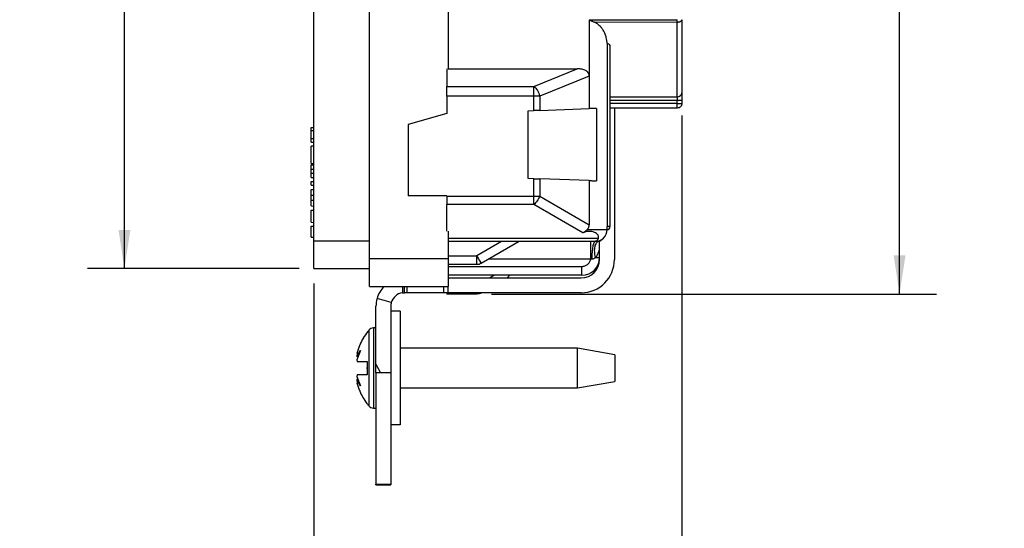
# Model space of a CAD drawing. Units: inches. Extents: x 0 to 17, y 0 to 11.
# Drawn here: x 7 to 10.3, y 3.9 to 5.7 of the extents above; entities that cross this region are included whole.
import ezdxf

# ---------------------------------------------------------------- set-up
doc = ezdxf.new("R2010")
doc.units = ezdxf.units.IN
doc.header["$MEASUREMENT"] = 0
doc.layers.add('FORMAT', color=7, linetype='Continuous')
doc.styles.add('SLDTEXTSTYLE0', font='TXT', dxfattribs={"width": 0.605})
doc.dimstyles.new('SLDDIMSTYLE0', dxfattribs={"dimtxt": 0.125, "dimasz": 0.13, "dimexe": 0, "dimexo": 0.0625, "dimgap": 0.03125, "dimtad": 0, "dimtih": 1, "dimtoh": 1, "dimrnd": 1e-09, "dimzin": 12, "dimdsep": 46, "dimtxsty": 'SLDTEXTSTYLE0', "dimsah": 1, "dimcen": 0.09, "dimadec": 0, "dimazin": 3, "dimtfac": 1, "dimtmove": 0, "dimatfit": 0, "dimfxl": 0, "dimfrac": 2, "dimtolj": 1, "dimtzin": 12, "dimarcsym": 0})
doc.dimstyles.new('SLDDIMSTYLE1', dxfattribs={"dimtxt": 0.125, "dimasz": 0.13, "dimexe": 0, "dimexo": 0.0625, "dimgap": 0.03125, "dimtad": 0, "dimtih": 1, "dimtoh": 1, "dimrnd": 1e-09, "dimzin": 12, "dimdsep": 46, "dimtxsty": 'SLDTEXTSTYLE0', "dimsah": 1, "dimcen": 0.09, "dimadec": 0, "dimazin": 3, "dimtfac": 1, "dimtofl": 0, "dimtmove": 0, "dimatfit": 3, "dimfxl": 0, "dimfrac": 2, "dimtolj": 1, "dimtzin": 12, "dimarcsym": 0})

# ---------------------------------------------------------------- blocks, each defined once
blk = doc.blocks.new('_D_8')
at = {"layer": 'FORMAT'}
for p, q in [((7.9656, 7.427), (7.2517, 7.427)), ((7.3767, 7.427), (7.3767, 6.3426)), ((7.0666, 6.1218), (7.0236, 6.1218)), ((7.0236, 6.1218), (7.0236, 5.93)), ((7.6869, 6.1218), (7.7298, 6.1218)), ((7.7298, 6.1218), (7.7298, 5.93)), ((7.0236, 5.93), (7.0666, 5.93)), ((7.7298, 5.93), (7.6869, 5.93)), ((7.3767, 4.817), (7.3767, 5.9013)), ((7.9656, 4.817), (7.2517, 4.817))]:
    blk.add_line(p, q, dxfattribs=at)
for points in [[(7.3767, 7.427), (7.3567, 7.297), (7.3967, 7.297)], [(7.3767, 4.817), (7.3967, 4.947), (7.3567, 4.947)]]:
    blk.add_solid(points, dxfattribs=at)
at = {"layer": 'FORMAT', "char_height": 0.125, "attachment_point": 1, "style": 'SLDTEXTSTYLE0'}
for s, insert in [('2.61in', (7.1428, 6.3116)), ('66.3mm', (7.0666, 6.0911))]:
    blk.add_mtext(s, dxfattribs=dict(at, insert=insert))
blk = doc.blocks.new('_D_9')
at = {"layer": 'FORMAT'}
for p, q in [((8.6146, 7.5125), (10.1149, 7.5125)), ((9.9899, 7.5125), (9.9899, 6.3426)), ((9.6797, 6.1218), (9.6367, 6.1218)), ((9.6367, 6.1218), (9.6367, 5.9299)), ((10.3, 6.1218), (10.343, 6.1218)), ((10.343, 6.1218), (10.343, 5.9299)), ((9.6367, 5.9299), (9.6797, 5.9299)), ((10.343, 5.9299), (10.3, 5.9299)), ((9.9899, 4.7315), (9.9899, 5.9013)), ((8.6146, 4.7315), (10.1149, 4.7315))]:
    blk.add_line(p, q, dxfattribs=at)
for points in [[(9.9899, 7.5125), (9.9699, 7.3825), (10.0099, 7.3825)], [(9.9899, 4.7315), (10.0099, 4.8615), (9.9699, 4.8615)]]:
    blk.add_solid(points, dxfattribs=at)
at = {"layer": 'FORMAT', "char_height": 0.125, "attachment_point": 1, "style": 'SLDTEXTSTYLE0'}
for s, insert in [('2.78in', (9.7559, 6.3116)), ('70.6mm', (9.6797, 6.0911))]:
    blk.add_mtext(s, dxfattribs=dict(at, insert=insert))
blk = doc.blocks.new('_D_10')
at = {"layer": 'FORMAT'}
for p, q in [((9.2556, 5.3331), (9.2556, 3.5693)), ((8.0156, 4.767), (8.0156, 3.5693)), ((8.0156, 3.6943), (7.7656, 3.6943)), ((8.3255, 3.6941), (8.2825, 3.6941)), ((8.2825, 3.6941), (8.2825, 3.5023)), ((8.9458, 3.6941), (8.9888, 3.6941)), ((8.9888, 3.6941), (8.9888, 3.5023)), ((9.2556, 3.6943), (9.5056, 3.6943)), ((8.2825, 3.5023), (8.3255, 3.5023)), ((8.9888, 3.5023), (8.9458, 3.5023))]:
    blk.add_line(p, q, dxfattribs=at)
for points in [[(8.0156, 3.6943), (7.8856, 3.7143), (7.8856, 3.6743)], [(9.2556, 3.6943), (9.3856, 3.6743), (9.3856, 3.7143)]]:
    blk.add_solid(points, dxfattribs=at)
at = {"layer": 'FORMAT', "char_height": 0.125, "attachment_point": 1, "style": 'SLDTEXTSTYLE0'}
for s, insert in [('1.24in', (8.4017, 3.8839)), ('31.5mm', (8.3255, 3.6634))]:
    blk.add_mtext(s, dxfattribs=dict(at, insert=insert))

msp = doc.modelspace()

# ---------------------------------------------------------------- linework, layer by layer
at = {"color": 7, "linetype": 'Continuous', "lineweight": 25}
for p, q in [((8.2026, 4.85), (8.2026, 7.394)), ((8.0156, 4.91), (8.0156, 7.334)), ((8.4686, 5.7315), (8.4686, 5.4904)), ((8.9436, 5.6559), (9.2406, 5.6559)), ((8.9436, 5.6559), (8.9436, 5.4659)), ((9.2406, 5.647), (8.9618, 5.6472)), ((9.2406, 5.3965), (9.2406, 5.647)), ((9.0036, 5.5763), (9.0036, 4.9585)), ((9.0136, 5.5654), (9.0136, 4.9585)), ((8.4636, 5.4904), (8.4636, 5.4313)), ((8.4686, 5.4905), (8.9034, 5.4905)), ((8.7571, 5.4313), (8.9034, 5.4905)), ((8.9436, 5.4659), (8.7771, 5.3986)), ((8.9436, 5.4659), (8.9436, 5.3562)), ((8.4636, 5.4313), (8.7571, 5.4313)), ((8.4636, 5.3986), (8.4636, 5.3399)), ((8.7571, 5.3986), (8.4636, 5.3986)), ((8.7571, 5.3496), (8.7571, 5.3986)), ((8.7771, 5.3986), (8.7771, 5.3503)), ((9.0136, 5.3965), (9.2406, 5.3965)), ((9.2406, 5.3831), (9.0136, 5.3831)), ((9.2406, 5.3965), (9.2406, 5.3831)), ((9.2556, 5.3831), (9.2406, 5.3831)), ((9.2406, 5.3733), (9.2406, 5.3831)), ((9.2556, 5.3831), (9.2556, 5.3733)), ((8.7376, 5.349), (8.7571, 5.3496)), ((8.7376, 5.1209), (8.7376, 5.349)), ((8.7771, 5.3503), (8.9436, 5.3562)), ((8.9687, 5.357), (8.9687, 5.1128)), ((9.2406, 5.3733), (9.0136, 5.3733)), ((9.2406, 5.3583), (9.0136, 5.3583)), ((9.0286, 5.3583), (9.0286, 4.848)), ((8.4636, 5.3399), (8.3336, 5.3026)), ((8.0066, 5.293), (8.0156, 5.2931)), ((8.0066, 5.2825), (8.0066, 5.293)), ((8.0066, 5.2556), (8.0066, 5.2825)), ((8.0066, 5.2825), (8.0156, 5.2824)), ((8.3336, 5.3026), (8.3336, 5.0619)), ((8.0066, 5.2556), (8.0156, 5.2557)), ((8.0066, 5.2431), (8.0066, 5.2556)), ((8.0066, 5.2431), (8.0156, 5.2429)), ((8.0156, 5.2294), (8.0066, 5.2293)), ((8.0066, 5.1718), (8.0066, 5.2293)), ((8.0066, 5.1718), (8.0156, 5.1716)), ((8.0066, 5.1668), (8.0156, 5.1669)), ((8.0066, 5.1518), (8.0066, 5.1668)), ((8.0066, 5.1518), (8.0156, 5.1519)), ((8.0066, 5.1393), (8.0066, 5.1518)), ((8.0066, 5.1393), (8.0156, 5.1391)), ((8.0066, 5.1243), (8.0066, 5.1393)), ((8.0066, 5.1243), (8.0156, 5.1241)), ((8.7571, 5.1202), (8.7376, 5.1209)), ((8.7571, 5.061), (8.7571, 5.1202)), ((8.7771, 5.1195), (8.7771, 5.061)), ((8.9436, 5.1137), (8.7771, 5.1195)), ((8.9436, 5.1137), (8.9436, 4.9649)), ((8.0066, 5.1108), (8.0156, 5.1109)), ((8.0066, 5.0983), (8.0066, 5.1108)), ((8.0066, 5.0983), (8.0156, 5.0981)), ((8.0066, 5.0839), (8.0156, 5.0841)), ((8.0066, 5.0646), (8.0066, 5.0839)), ((8.0066, 5.0646), (8.0156, 5.0647)), ((8.0066, 5.0475), (8.0066, 5.0646)), ((8.0066, 5.0283), (8.0066, 5.0475)), ((8.0066, 5.0475), (8.0156, 5.0474)), ((8.4636, 5.0619), (8.3336, 5.0619)), ((8.4636, 5.0619), (8.4636, 5.061)), ((8.4636, 5.061), (8.7571, 5.061)), ((8.7771, 5.061), (8.9436, 4.9649)), ((8.0066, 5.0283), (8.0156, 5.0281)), ((8.0066, 5.0139), (8.0156, 5.0141)), ((8.0066, 4.9731), (8.0066, 5.0139)), ((8.7571, 5.0327), (8.4636, 5.0327)), ((8.4636, 4.943), (8.4636, 5.0327)), ((8.9223, 4.9374), (8.7571, 5.0327)), ((8.0066, 4.9731), (8.0156, 4.9729)), ((8.0066, 4.9596), (8.0156, 4.9598)), ((8.0066, 4.923), (8.0066, 4.9596)), ((8.9364, 4.9485), (9.0036, 4.9485)), ((9.0136, 4.9585), (9.0036, 4.9585)), ((9.0036, 4.9511), (9.0036, 4.956)), ((9.0036, 4.9485), (9.0036, 4.9511)), ((8.0066, 4.923), (8.0156, 4.9228)), ((8.4686, 4.943), (8.4686, 4.85)), ((8.2026, 4.91), (8.0156, 4.91)), ((8.0156, 4.817), (8.0156, 4.91)), ((8.9615, 4.9085), (8.4686, 4.9085)), ((8.6477, 4.9085), (8.5646, 4.8605)), ((8.7077, 4.9085), (8.5796, 4.8345)), ((8.9775, 4.9074), (8.9725, 4.9082)), ((8.9786, 4.848), (8.9786, 4.9082)), ((8.4686, 4.85), (8.2026, 4.85)), ((8.2026, 4.757), (8.2026, 4.85)), ((8.4686, 4.85), (8.4686, 4.757)), ((8.948, 4.8485), (8.6038, 4.8485)), ((8.965, 4.8545), (8.9786, 4.8545)), ((8.0156, 4.817), (8.2026, 4.817)), ((8.5646, 4.8305), (8.4686, 4.8305)), ((8.9186, 4.7945), (8.9186, 4.8245)), ((8.9186, 4.7945), (8.4686, 4.7945)), ((8.4686, 4.786), (8.9166, 4.786)), ((8.6754, 4.7945), (8.6666, 4.7857)), ((8.2026, 4.757), (8.4686, 4.757)), ((8.3136, 4.757), (8.3136, 4.7354)), ((8.3286, 4.757), (8.3286, 4.736)), ((8.4536, 4.736), (8.4536, 4.757)), ((8.4686, 4.736), (8.4686, 4.757)), ((8.2764, 4.7024), (8.2282, 4.716)), ((8.3286, 4.736), (8.3206, 4.736)), ((8.4536, 4.736), (8.3286, 4.736)), ((8.4686, 4.736), (8.4536, 4.736)), ((8.5646, 4.7315), (8.4636, 4.7315)), ((8.9166, 4.736), (8.4686, 4.736)), ((8.5796, 4.7355), (8.5805, 4.736)), ((8.2246, 4.4953), (8.2246, 4.69)), ((8.2746, 4.69), (8.2746, 4.466)), ((8.3066, 4.6732), (8.2746, 4.6732)), ((8.3066, 4.6732), (8.3066, 4.2907)), ((8.2246, 4.617), (8.2162, 4.617)), ((8.1618, 4.5325), (8.1695, 4.556)), ((8.1695, 4.5575), (8.1695, 4.556)), ((8.9046, 4.549), (8.3066, 4.549)), ((9.0296, 4.527), (8.9046, 4.549)), ((8.9046, 4.415), (8.9046, 4.549)), ((8.1731, 4.5414), (8.1604, 4.51)), ((8.1604, 4.5204), (8.1731, 4.5414)), ((8.1618, 4.5325), (8.1604, 4.5204)), ((8.1644, 4.5198), (8.1604, 4.5204)), ((9.0296, 4.527), (9.0296, 4.437)), ((8.1604, 4.51), (8.1608, 4.5045)), ((8.1946, 4.5045), (8.1946, 4.4595)), ((8.1946, 4.4955), (8.1946, 4.4953)), ((8.1946, 4.482), (8.1946, 4.4843)), ((8.1946, 4.4797), (8.1946, 4.482)), ((8.2246, 4.4953), (8.2396, 4.4661)), ((8.2246, 4.466), (8.2246, 4.4953)), ((8.1608, 4.4595), (8.1604, 4.4539)), ((8.1604, 4.4539), (8.1731, 4.4226)), ((8.1946, 4.4686), (8.1946, 4.4685)), ((8.2246, 4.466), (8.2246, 4.091)), ((8.2746, 4.466), (8.2246, 4.466)), ((8.2396, 4.4661), (8.2395, 4.466)), ((8.2746, 4.466), (8.2746, 4.091)), ((8.1644, 4.4442), (8.1604, 4.4435)), ((8.1604, 4.4435), (8.1618, 4.4314)), ((8.1731, 4.4226), (8.1604, 4.4435)), ((8.1695, 4.4079), (8.1618, 4.4314)), ((8.3066, 4.415), (8.9046, 4.415)), ((8.9046, 4.415), (9.0296, 4.437)), ((8.1695, 4.4079), (8.1695, 4.4064)), ((8.2162, 4.347), (8.2246, 4.347)), ((8.3066, 4.2907), (8.2746, 4.2907)), ((8.2746, 4.1895), (8.2748, 4.1895)), ((8.2246, 4.091), (8.2746, 4.091)), ((8.2246, 4.088), (8.2246, 4.091)), ((8.2246, 4.088), (8.2746, 4.088)), ((8.2746, 4.091), (8.2746, 4.088))]:
    msp.add_line(p, q, dxfattribs=at)
at = {"color": 8, "linetype": 'Continuous', "lineweight": 25}
for p, q in [((9.0036, 4.956), (9.0036, 4.9585)), ((8.4686, 4.9202), (8.9744, 4.9202)), ((8.4686, 4.8605), (8.5646, 4.8605)), ((8.4686, 4.8245), (8.9186, 4.8245)), ((8.6071, 4.786), (8.6218, 4.7945)), ((8.3206, 4.736), (8.3206, 4.757)), ((8.2162, 4.617), (8.2162, 4.347)), ((8.2008, 4.6098), (8.2008, 4.3542))]:
    msp.add_line(p, q, dxfattribs=at)
at = {"color": 7, "linetype": 'Continuous', "lineweight": 25}
for centre, radius, start, end in [((9.2414, 5.4107), 0.0143, 266.8978, 356.5187), ((9.0036, 4.9585), 0.01, 270, 0), ((8.9166, 4.848), 0.112, 270, 0), ((8.9166, 4.848), 0.062, 270, 0), ((8.9186, 4.8545), 0.06, 270, 0), ((8.3206, 4.69), 0.096, 135.7407, 164.2868), ((8.3206, 4.69), 0.096, 164.2868, 180), ((8.3206, 4.69), 0.046, 98.7527, 164.2868), ((8.3206, 4.69), 0.046, 164.2868, 180), ((8.2162, 4.597), 0.02, 90, 140.291), ((8.2162, 4.367), 0.02, 219.709, 270)]:
    msp.add_arc(centre, radius, start, end, dxfattribs=at)
for points, knots in [([(8.9436, 5.6559), (8.9452, 5.6551), (8.9482, 5.6536), (8.9523, 5.6516), (8.9559, 5.6498), (8.9591, 5.6484), (8.9609, 5.6475), (8.9618, 5.6472)], [0, 0, 0, 0, 0.256576, 0.48486, 0.684855, 0.856565, 1, 1, 1, 1]), ([(9.0036, 5.5763), (9.0036, 5.5774), (9.0036, 5.5807), (9.003, 5.5872), (9.0013, 5.5963), (8.9981, 5.606), (8.9936, 5.6158), (8.9882, 5.6248), (8.9822, 5.6322), (8.9766, 5.6376), (8.9718, 5.6414), (8.9669, 5.6447), (8.9635, 5.6464), (8.9618, 5.6472)], [0, 0, 0, 0, 0.044031, 0.127376, 0.250014, 0.389195, 0.500377, 0.635157, 0.749587, 0.819459, 0.884278, 0.944336, 1, 1, 1, 1]), ([(9.2556, 5.6559), (9.2556, 5.6554), (9.2555, 5.6545), (9.2549, 5.6531), (9.2541, 5.6518), (9.2529, 5.6507), (9.2515, 5.6497), (9.2499, 5.6488), (9.2481, 5.6481), (9.2463, 5.6476), (9.2444, 5.6472), (9.2425, 5.647), (9.2413, 5.647), (9.2406, 5.647)], [0, 0, 0, 0, 0.102895, 0.203393, 0.301494, 0.397198, 0.490504, 0.581413, 0.669925, 0.756039, 0.839756, 0.921077, 1, 1, 1, 1]), ([(9.2556, 5.6559), (9.2556, 5.6512), (9.2556, 5.6418), (9.2556, 5.6281), (9.2556, 5.6146), (9.2556, 5.6013), (9.2556, 5.5883), (9.2556, 5.5756), (9.2556, 5.5631), (9.2556, 5.5508), (9.2556, 5.5388), (9.2556, 5.5271), (9.2556, 5.5125), (9.2556, 5.4953), (9.2556, 5.4761), (9.2556, 5.4579), (9.2556, 5.4408), (9.2556, 5.4246), (9.2556, 5.4148), (9.2556, 5.4099)], [0, 0, 0, 0, 0.045621, 0.091145, 0.136592, 0.181985, 0.227345, 0.272693, 0.318051, 0.363441, 0.408883, 0.454399, 0.500011, 0.58354, 0.666814, 0.749964, 0.833123, 0.916425, 1, 1, 1, 1]), ([(9.0036, 5.5763), (9.0053, 5.5763), (9.0069, 5.5758), (9.0095, 5.5743), (9.0105, 5.5733), (9.0129, 5.5702), (9.0136, 5.5678), (9.0136, 5.5654)], [0, 0, 0, 0, 0.25, 0.25, 0.5, 0.5, 1, 1, 1, 1]), ([(8.9436, 5.4659), (8.9436, 5.4668), (8.9435, 5.4686), (8.943, 5.4712), (8.9422, 5.4737), (8.9409, 5.4761), (8.9394, 5.4783), (8.9375, 5.4803), (8.9353, 5.4822), (8.9314, 5.4849), (8.9247, 5.4878), (8.9147, 5.4901), (8.9074, 5.4903), (8.9034, 5.4905)], [0, 0, 0, 0, 0.051796, 0.102327, 0.152303, 0.202457, 0.253514, 0.306163, 0.361032, 0.418677, 0.579882, 0.772584, 1, 1, 1, 1]), ([(8.4636, 5.3986), (8.4636, 5.3999), (8.4636, 5.4024), (8.4636, 5.4062), (8.4636, 5.4099), (8.4636, 5.4136), (8.4636, 5.4178), (8.4636, 5.4225), (8.4636, 5.4274), (8.4636, 5.43), (8.4636, 5.4313)], [0, 0, 0, 0, 0.101056, 0.200669, 0.299766, 0.399287, 0.500161, 0.667133, 0.832294, 1, 1, 1, 1]), ([(8.7571, 5.3986), (8.7571, 5.405), (8.7571, 5.4114), (8.7571, 5.4227), (8.7571, 5.4277), (8.7571, 5.4313)], [0, 0, 0, 0, 0.5, 0.5, 1, 1, 1, 1]), ([(8.7571, 5.4313), (8.7612, 5.428), (8.7652, 5.4232), (8.7722, 5.4118), (8.7751, 5.4052), (8.7771, 5.3986)], [0, 0, 0, 0, 0.5, 0.5, 1, 1, 1, 1]), ([(9.2556, 5.4099), (9.2556, 5.4093), (9.2556, 5.4082), (9.2556, 5.4063), (9.2556, 5.4041), (9.2556, 5.4016), (9.2556, 5.3975), (9.2556, 5.3914), (9.2556, 5.3859), (9.2556, 5.3831)], [0, 0, 0, 0, 0.101729, 0.2014588, 0.3003725, 0.3996826, 0.5005872, 0.7481335, 1, 1, 1, 1]), ([(8.7771, 5.3503), (8.7759, 5.3503), (8.7734, 5.3502), (8.7695, 5.3501), (8.7655, 5.3499), (8.7613, 5.3498), (8.7585, 5.3497), (8.7571, 5.3496)], [0, 0, 0, 0, 0.202176, 0.401079, 0.598883, 0.797799, 1, 1, 1, 1]), ([(8.9687, 5.357), (8.9674, 5.357), (8.9648, 5.3569), (8.9607, 5.3568), (8.9565, 5.3566), (8.9523, 5.3565), (8.948, 5.3563), (8.9451, 5.3562), (8.9436, 5.3562)], [0, 0, 0, 0, 0.168081, 0.334462, 0.499986, 0.665514, 0.831903, 1, 1, 1, 1]), ([(9.2406, 5.3583), (9.2406, 5.3583), (9.2406, 5.3599), (9.2406, 5.3654), (9.2406, 5.3693), (9.2406, 5.3733)], [0, 0, 0, 0, 0.5, 0.5, 1, 1, 1, 1]), ([(9.2406, 5.3733), (9.2446, 5.3733), (9.2485, 5.3733), (9.254, 5.3733), (9.2556, 5.3733), (9.2556, 5.3733)], [0, 0, 0, 0, 0.5, 0.5, 1, 1, 1, 1]), ([(9.2556, 5.3733), (9.2556, 5.3693), (9.254, 5.3654), (9.2485, 5.3599), (9.2446, 5.3583), (9.2406, 5.3583)], [0, 0, 0, 0, 0.5, 0.5, 1, 1, 1, 1]), ([(8.7571, 5.1202), (8.7585, 5.1202), (8.7613, 5.1201), (8.7655, 5.1199), (8.7695, 5.1198), (8.7734, 5.1197), (8.7759, 5.1196), (8.7771, 5.1195)], [0, 0, 0, 0, 0.202201, 0.401117, 0.598921, 0.797824, 1, 1, 1, 1]), ([(8.9436, 5.1137), (8.9451, 5.1137), (8.948, 5.1136), (8.9523, 5.1134), (8.9565, 5.1133), (8.9607, 5.1131), (8.9648, 5.113), (8.9674, 5.1129), (8.9687, 5.1128)], [0, 0, 0, 0, 0.168097, 0.334486, 0.500014, 0.665538, 0.831919, 1, 1, 1, 1]), ([(8.7771, 5.061), (8.7748, 5.0556), (8.7717, 5.0502), (8.7648, 5.0404), (8.761, 5.0361), (8.7571, 5.0327)], [0, 0, 0, 0, 0.5, 0.5, 1, 1, 1, 1]), ([(8.9364, 4.9485), (8.9355, 4.9475), (8.9337, 4.9457), (8.9309, 4.9433), (8.928, 4.9411), (8.9252, 4.9391), (8.9233, 4.9379), (8.9223, 4.9374)], [0, 0, 0, 0, 0.207174, 0.410314, 0.609837, 0.806217, 1, 1, 1, 1]), ([(8.9364, 4.9485), (8.9372, 4.9493), (8.9387, 4.9508), (8.9405, 4.9535), (8.9419, 4.9562), (8.9429, 4.9591), (8.9435, 4.9619), (8.9436, 4.9639), (8.9436, 4.9649)], [0, 0, 0, 0, 0.181142, 0.353926, 0.52013, 0.681749, 0.84095, 1, 1, 1, 1]), ([(8.9636, 4.9085), (8.9742, 4.9085), (8.9844, 4.9127), (8.9994, 4.9277), (9.0036, 4.9378), (9.0036, 4.9485)], [0, 0, 0, 0, 0.5, 0.5, 1, 1, 1, 1]), ([(8.9744, 4.9202), (8.9746, 4.9207), (8.9749, 4.9217), (8.975, 4.9233), (8.9749, 4.9249), (8.9745, 4.9271), (8.9734, 4.9297), (8.9705, 4.9335), (8.9653, 4.9376), (8.9572, 4.9409), (8.9482, 4.9426), (8.9405, 4.9426), (8.9345, 4.9417), (8.9301, 4.9407), (8.926, 4.9393), (8.9235, 4.938), (8.9223, 4.9374)], [0, 0, 0, 0, 0.030343, 0.060972, 0.092285, 0.124656, 0.185978, 0.249075, 0.374463, 0.500368, 0.62505, 0.75119, 0.813318, 0.875549, 0.938425, 1, 1, 1, 1]), ([(8.9744, 4.9202), (8.9741, 4.9193), (8.9735, 4.9177), (8.9724, 4.9157), (8.9714, 4.9139), (8.9703, 4.9125), (8.9687, 4.9109), (8.9667, 4.9095), (8.9642, 4.9086), (8.9624, 4.9085), (8.9615, 4.9085)], [0, 0, 0, 0, 0.109394, 0.21417, 0.314288, 0.409691, 0.500319, 0.689728, 0.856477, 1, 1, 1, 1]), ([(8.9786, 4.9082), (8.9802, 4.9098), (8.9835, 4.9129), (8.9869, 4.9158), (8.9887, 4.9173)], [0, 0, 0, 0, 0.48455, 1, 1, 1, 1]), ([(8.948, 4.9085), (8.948, 4.9085), (8.948, 4.9053), (8.948, 4.892), (8.948, 4.872), (8.948, 4.8562), (8.948, 4.8485)], [0, 0, 0, 0, 0.249995, 0.5, 0.750005, 1, 1, 1, 1]), ([(8.9535, 4.8498), (8.9535, 4.8575), (8.9541, 4.873), (8.9563, 4.8924), (8.9597, 4.9054), (8.9623, 4.9085), (8.9636, 4.9085)], [0, 0, 0, 0, 0.249995, 0.5, 0.750005, 1, 1, 1, 1]), ([(8.9636, 4.9085), (8.9636, 4.9085), (8.9636, 4.9085), (8.9631, 4.9085), (8.9625, 4.9085), (8.9619, 4.9085), (8.9615, 4.9085)], [0, 0, 0, 0, 0.2516673, 0.5, 0.7483327, 1, 1, 1, 1]), ([(8.965, 4.8545), (8.9633, 4.861), (8.9613, 4.8743), (8.9625, 4.8918), (8.9679, 4.9049), (8.9739, 4.9096), (8.9773, 4.9109)], [0, 0, 0, 0, 0.249996, 0.5, 0.750004, 1, 1, 1, 1]), ([(8.965, 4.8545), (8.9656, 4.8552), (8.967, 4.8568), (8.969, 4.8597), (8.9711, 4.8631), (8.9732, 4.8673), (8.9751, 4.8719), (8.9765, 4.8757), (8.9774, 4.8785), (8.978, 4.8803), (8.9785, 4.8819), (8.9786, 4.8822), (8.9786, 4.8823)], [0, 0, 0, 0, 0.075555, 0.169197, 0.278182, 0.400151, 0.558377, 0.70023, 0.759918, 0.850452, 0.910573, 1, 1, 1, 1]), ([(8.9786, 4.8869), (8.9786, 4.8885), (8.9786, 4.8936), (8.9786, 4.9019), (8.9786, 4.9057), (8.9786, 4.9082)], [0, 0, 0, 0, 0.1363668, 0.4354999, 1, 1, 1, 1]), ([(8.5646, 4.8305), (8.5646, 4.8305), (8.5646, 4.8337), (8.5646, 4.8448), (8.5646, 4.8526), (8.5646, 4.8605)], [0, 0, 0, 0, 0.5, 0.5, 1, 1, 1, 1]), ([(8.5646, 4.8605), (8.5685, 4.8537), (8.5724, 4.8469), (8.578, 4.8373), (8.5796, 4.8345), (8.5796, 4.8345)], [0, 0, 0, 0, 0.5, 0.5, 1, 1, 1, 1]), ([(8.9186, 4.8245), (8.9198, 4.8245), (8.922, 4.8246), (8.9252, 4.8251), (8.9291, 4.8262), (8.9333, 4.8281), (8.9377, 4.8311), (8.9415, 4.8348), (8.9445, 4.839), (8.9468, 4.8436), (8.9476, 4.8468), (8.948, 4.8485)], [0, 0, 0, 0, 0.081133, 0.161664, 0.242581, 0.371077, 0.500073, 0.628569, 0.757565, 0.878415, 1, 1, 1, 1]), ([(8.3136, 4.7354), (8.3137, 4.7355), (8.3138, 4.7355), (8.3146, 4.7356), (8.3156, 4.7357), (8.3169, 4.7358), (8.3186, 4.7359), (8.3199, 4.736), (8.3206, 4.736)], [0, 0, 0, 0, 0.209334, 0.34338, 0.496796, 0.656097, 0.793176, 1, 1, 1, 1]), ([(8.4636, 4.736), (8.4636, 4.7352), (8.4636, 4.732), (8.4636, 4.7317), (8.4636, 4.7315)], [0, 0, 0, 0, 0.256329, 1, 1, 1, 1]), ([(8.201, 4.6095), (8.1997, 4.6081), (8.1922, 4.5999), (8.1818, 4.5831), (8.1727, 4.5665), (8.1695, 4.5573), (8.1691, 4.5562)], [0, 0, 0, 0, 0.095959, 0.528709, 0.943294, 1, 1, 1, 1]), ([(8.1608, 4.5045), (8.1638, 4.5045), (8.1698, 4.5045), (8.1825, 4.5045), (8.1918, 4.5045), (8.1946, 4.5045)], [0, 0, 0, 0, 0.403819, 0.819348, 1, 1, 1, 1]), ([(8.1946, 4.4595), (8.1885, 4.4595), (8.1762, 4.4595), (8.166, 4.4595), (8.162, 4.4595), (8.1608, 4.4595)], [0, 0, 0, 0, 0.403819, 0.819348, 1, 1, 1, 1]), ([(8.1691, 4.4078), (8.1696, 4.4065), (8.1726, 4.3979), (8.1808, 4.3826), (8.1909, 4.366), (8.1986, 4.3573), (8.2008, 4.3547)], [0, 0, 0, 0, 0.066172, 0.441246, 0.83591, 1, 1, 1, 1])]:
    msp.add_open_spline(points, degree=3, knots=knots, dxfattribs=at)
for points in [[(9.2406, 5.647), (9.2406, 5.6496), (9.2406, 5.6527), (9.2406, 5.6559)], [(8.7771, 5.3986), (8.7711, 5.3986), (8.7641, 5.3986), (8.7571, 5.3986)], [(8.4636, 5.061), (8.4636, 5.0506), (8.4636, 5.0401), (8.4636, 5.0327)], [(8.7571, 5.061), (8.7641, 5.061), (8.7711, 5.061), (8.7771, 5.061)], [(8.7571, 5.0327), (8.7571, 5.0401), (8.7571, 5.0506), (8.7571, 5.061)], [(8.948, 4.8485), (8.9498, 4.8491), (8.9516, 4.8495), (8.9535, 4.8498)], [(8.9535, 4.8498), (8.9577, 4.8505), (8.9618, 4.8524), (8.965, 4.8545)], [(8.5796, 4.8345), (8.5751, 4.8319), (8.5698, 4.8305), (8.5646, 4.8305)], [(8.5796, 4.7355), (8.5751, 4.7329), (8.5698, 4.7315), (8.5646, 4.7315)]]:
    msp.add_open_spline(points, degree=3, dxfattribs=at)
at = {"color": 8, "linetype": 'Continuous', "lineweight": 25}
msp.add_open_spline([(8.5646, 4.7315), (8.5646, 4.7317), (8.5646, 4.732), (8.5646, 4.7352), (8.5646, 4.736)], degree=3, knots=[0, 0, 0, 0, 0.7436714, 1, 1, 1, 1], dxfattribs=at)

# ---------------------------------------------------------------- dimensions: what is measured, and where the dimension line sits
at = {"layer": 'FORMAT'}
for base, p1, p2, picture, middle in [((9.9899, 4.7315), (8.5646, 7.5125), (8.5646, 4.7315), '_D_9', (9.9899, 6.122)), ((7.3767, 7.427), (8.0156, 4.817), (8.0156, 7.427), '_D_8', (7.3767, 6.122))]:
    dim = msp.add_linear_dim(base=base, p1=p1, p2=p2, angle=90, dimstyle='SLDDIMSTYLE1', dxfattribs=at)
    dim.commit()
    dim.dimension.update_dxf_attribs({"geometry": picture, "text_midpoint": middle, "dimtype": 160})
dim = msp.add_linear_dim(base=(9.2556, 3.6943), p1=(8.0156, 4.817), p2=(9.2556, 5.3831), dimstyle='SLDDIMSTYLE0', dxfattribs=at)
dim.commit()
dim.dimension.update_dxf_attribs({"geometry": '_D_10', "text_midpoint": (8.6356, 3.6943), "dimtype": 160})

doc.saveas('drawing.dxf')
